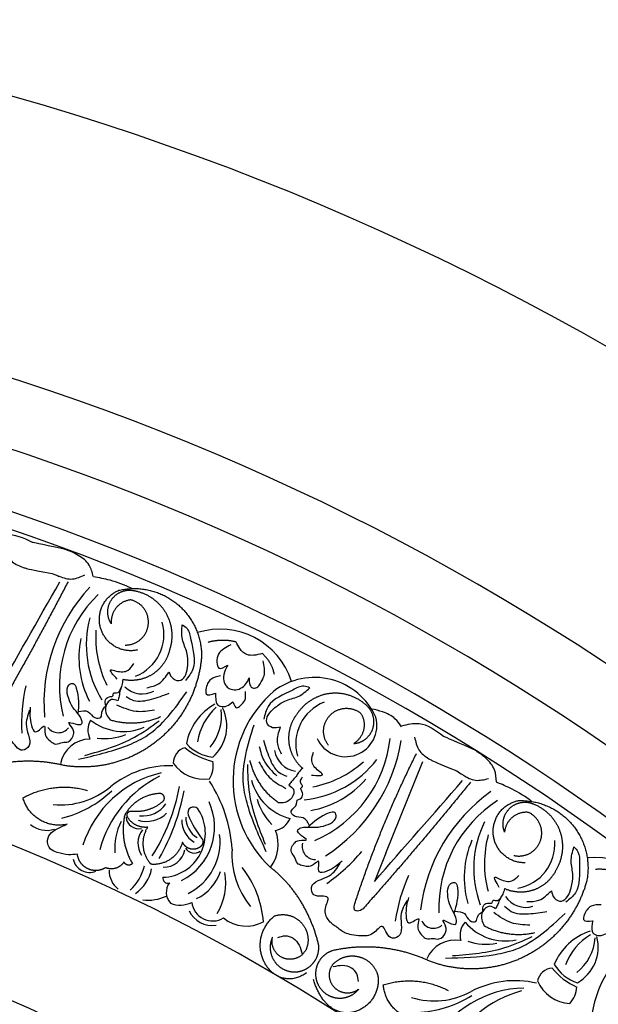
# Model space of a CAD drawing. Units: inches. Extents: x -500 to -173, y 262 to 357.
# Drawn here: x -289 to -284, y 276 to 283 of the extents above; entities that cross this region are included whole.
import ezdxf

# ---------------------------------------------------------------- set-up
doc = ezdxf.new("R2010")
doc.units = ezdxf.units.IN
doc.header["$MEASUREMENT"] = 0

# ---------------------------------------------------------------- blocks, each defined once
blk = doc.blocks.new('703-312LAYOUT')
at = {"color": 0, "linetype": 'ByBlock'}
blk.add_line((47.9691, -65.9858), (48.2441, -65.3053), dxfattribs=at)
at = {"linetype": 'ByBlock'}
blk.add_line((47.9691, -65.9858), (47.8851, -66.1938), dxfattribs=at)
for radius in [19.875, 17.875, 17.375, 16.9375, 16.8125, 14.625, 13.5625]:
    blk.add_arc((39.75, -79.5), radius, 0, 180, dxfattribs=at)
at = {"color": 0, "linetype": 'ByBlock'}
for centre, radius, start, end in [((46.6924, -64.8737), 1.2534, 136.76715, 184.7589), ((46.4917, -64.7459), 0.9377, 133.9466, 193.9466), ((46.5301, -64.4414), 0.778, 165.22098, 211.75205), ((46.6279, -64.3863), 0.8057, 176.22687, 206.22687), ((45.9974, -64.3678), 0.3294, 291.27528, 16.19606), ((46.7421, -64.8816), 0.5547, 17.56742, 107.51806), ((46.3993, -64.5393), 0.7013, 168.24151, 207.18374), ((47.4411, -65.1824), 0.4981, 24.16853, 127.18168), ((46.5871, -65.0295), 1.3131, 167.50163, 182.89835), ((46.1665, -64.6256), 0.1812, 225.08213, 298.61259), ((47.7199, -65.4492), 0.8814, 131.1408, 226.64745), ((46.9159, -65.256), 0.4302, 119.49015, 169.05197), ((47.0069, -65.228), 0.436, 132.28364, 171.07324), ((46.3855, -64.9651), 0.3687, 320.15045, 6.88769), ((46.4892, -65.0445), 0.3037, 310.988, 26.2356), ((47.6322, -65.1746), 0.3294, 111.27528, 196.19606), ((45.9154, -65.0744), 0.1509, 150.56979, 205.83099), ((46.0281, -64.6882), 0.3961, 231.95685, 292.8139), ((47.6713, -65.0387), 0.2322, 204.80978, 15.06067), ((45.5457, -64.996), 0.0972, 216.55914, 321.05792), ((45.7833, -65.3663), 0.2262, 90.95696, 169.07533), ((45.888, -64.7215), 0.4156, 262.26437, 292.26437), ((47.0696, -65.0311), 0.9377, 293.52475, 353.52475), ((46.5153, -65.3192), 0.119, 105.51255, 180.07778), ((46.7924, -64.8343), 0.4822, 230.16273, 257.72815), ((46.7222, -64.9669), 0.3087, 222.19655, 263.72287), ((46.8461, -64.9495), 1.2534, 302.71245, 350.7042), ((47.3248, -65.1971), 0.1812, 188.85875, 262.38921), ((47.2878, -64.8153), 0.778, 275.71929, 322.25037), ((46.3688, -66.0262), 0.6889, 88.01347, 129.45787), ((46.6263, -65.156), 0.2821, 215.40376, 277.69334), ((46.5068, -65.3366), 0.1858, 327.8251, 9.64624), ((47.2721, -64.7041), 0.8057, 281.24447, 311.24447), ((46.4813, -66.1606), 0.789, 102.71467, 162.71467), ((46.6757, -66.1765), 0.8505, 116.56538, 165.31394), ((47.2897, -64.9787), 0.7013, 280.28761, 319.22983), ((45.5627, -65.0521), 0.5755, 264.53674, 309.79769), ((45.0498, -65.2381), 1.4156, 327.24742, 349.65462), ((45.7842, -66.0239), 1.0497, 3.7827, 32.94438), ((47.3593, -65.3451), 0.3961, 194.65745, 255.5145), ((45.371, -64.9204), 0.8295, 283.93089, 313.38943), ((44.8947, -65.2254), 1.6095, 330.28564, 349.28242), ((49.4708, -66.5527), 1.2534, 125.25902, 173.25077), ((46.1695, -65.4955), 0.2135, 264.0616, 324.0616), ((46.3093, -65.839), 0.3247, 271.76893, 34.18601), ((46.2556, -65.7907), 0.4461, 297.00751, 24.54921), ((46.5468, -65.6868), 0.0433, 44.24603, 200.45817), ((47.4182, -65.4765), 0.4156, 195.20697, 225.20697), ((49.2997, -66.3875), 0.9377, 122.43847, 182.43847), ((46.1427, -65.7076), 0.0968, 186.14446, 280.26628), ((46.1964, -65.5323), 0.2176, 253.92237, 313.92237), ((46.6625, -65.7216), 0.1732, 178.79185, 238.79185), ((47.1729, -65.4316), 0.7194, 202.06747, 218.99186), ((47.1214, -65.6695), 0.1509, 281.64035, 336.90156), ((45.4599, -65.6319), 0.1844, 229.42011, 287.77495), ((46.4203, -65.9523), 0.4574, 153.73567, 183.86994), ((46.6496, -65.7406), 0.1911, 178.90148, 238.90148), ((49.3981, -66.0968), 0.778, 153.71285, 200.24393), ((46.2971, -65.9105), 0.1625, 143.01274, 213.452), ((46.3136, -65.8998), 0.4291, 296.77621, 7.03022), ((46.9058, -65.9228), 0.2677, 321.32521, 23.2115), ((49.505, -66.0623), 0.8057, 164.71875, 194.71875), ((46.5521, -65.9099), 0.0749, 209.40951, 305.4912), ((47.4465, -65.934), 0.0972, 166.41343, 270.9122), ((49.2504, -66.1667), 0.7013, 156.73339, 195.67561), ((48.8907, -65.9185), 0.3294, 279.76716, 4.68794), ((46.3288, -65.9325), 0.1559, 267.37414, 349.81072), ((47.4343, -65.9951), 0.604, 176.16566, 219.46931), ((46.7864, -65.1278), 1.3131, 304.57299, 319.96972), ((49.518, -66.5704), 0.5547, 6.05929, 96.00993), ((45.7767, -66.0042), 0.1232, 192.0904, 292.23124), ((45.8257, -65.9888), 0.3692, 312.99529, 345.95166), ((46.3194, -66.5516), 0.7464, 4.53018, 38.15893), ((46.0911, -66.1157), 0.1694, 178.20488, 232.46229), ((45.948, -66.0435), 0.2936, 305.20547, 348.64237), ((46.3553, -66.17), 0.0366, 169.74677, 290.27562), ((46.4191, -66.012), 0.3439, 295.89933, 341.57201), ((46.342, -66.2035), 0.4432, 328.98519, 9.76086), ((49.3367, -66.6845), 1.3131, 155.9935, 171.39023), ((46.4605, -66.2747), 0.1162, 142.72115, 223.0077), ((46.2102, -66.022), 0.3109, 262.70546, 295.73793), ((49.0051, -66.2047), 0.1812, 213.57401, 287.10447), ((46.449, -66.1835), 0.1857, 246.68465, 297.08269), ((46.6879, -66.3314), 0.1554, 186.4036, 301.06775), ((46.6869, -66.3275), 0.1927, 206.19571, 277.62819), ((46.9368, -66.2576), 0.267, 230.81016, 298.32017), ((48.3229, -66.4439), 0.0972, 205.05102, 309.54979), ((48.6695, -66.5944), 0.1509, 139.06166, 194.32286), ((48.8569, -66.2385), 0.3961, 220.44872, 281.30577), ((49.6136, -66.972), 0.4302, 107.98202, 157.54384), ((49.7084, -66.9627), 0.436, 120.77551, 159.56512), ((49.2377, -66.6796), 0.3037, 299.47987, 14.72747), ((50.3629, -67.3217), 0.8814, 119.63267, 215.13933), ((48.4818, -66.8541), 0.2262, 79.44883, 157.5672), ((48.713, -66.2431), 0.4156, 250.75625, 280.75625), ((49.1519, -66.5811), 0.3687, 308.64233, 355.37956), ((49.4814, -66.6501), 0.3087, 210.68842, 252.21474), ((49.2085, -66.9541), 0.119, 94.00442, 168.56965), ((49.5768, -66.5341), 0.4822, 218.6546, 246.22002), ((48.9239, -67.6175), 0.6889, 76.50535, 117.94975), ((49.3497, -66.8162), 0.2821, 203.89563, 266.18521), ((48.3283, -66.5023), 0.5755, 253.02862, 298.28956), ((48.1667, -66.3349), 0.8295, 272.42277, 301.8813), ((49.0073, -67.7717), 0.789, 91.20654, 151.20654), ((49.1946, -67.8261), 0.8505, 105.05725, 153.80582), ((49.1966, -66.9694), 0.1858, 316.31698, 358.13811)]:
    blk.add_arc(centre, radius, start, end, dxfattribs=at)
at = {"linetype": 'ByBlock'}
for points in [[(45.3539, -63.6844), (45.1583, -63.6293), (45.0338, -63.6724)], [(46.0875, -64.023), (45.9282, -63.9654), (45.8051, -63.9391)], [(48.0858, -65.0505), (48.0372, -64.9899), (47.9459, -64.939), (47.8659, -64.9183)], [(48.3965, -65.1204), (48.2158, -65.0274), (48.0853, -65.0448)], [(49.0479, -65.5985), (48.9032, -65.5103), (48.7879, -65.46)]]:
    blk.add_spline(points, degree=3, dxfattribs=at)
at = {"color": 0, "linetype": 'ByBlock'}
for points in [[(45.5898, -63.7343), (45.386, -63.6922), (45.3703, -63.6884), (45.3539, -63.6844)], [(45.3041, -63.8756), (45.3205, -63.8799), (45.3359, -63.8841), (45.5003, -63.9158)], [(48.6178, -65.2164), (48.4265, -65.1344), (48.4119, -65.1275), (48.3965, -65.1204)], [(48.3096, -65.2978), (48.3248, -65.3053), (48.3391, -65.3124), (48.4939, -65.3763)], [(47.6668, -66.574), (47.6429, -66.5622), (47.6212, -66.5459), (47.602, -66.5272)]]:
    blk.add_open_spline(points, degree=3, dxfattribs=at)
for points, knots in [([(45.1454, -63.7337), (45.159, -63.765), (45.186, -63.8271), (45.2572, -63.8607), (45.2962, -63.8733), (45.3041, -63.8756)], [0, 0, 0, 0, 0.1102312, 0.2188734, 0.2466255, 0.2466255, 0.2466255, 0.2466255]), ([(45.5003, -63.9158), (45.5385, -63.93), (45.5761, -63.946), (45.6511, -63.9674), (45.7121, -63.9384), (45.7424, -63.924)], [0.2732823, 0.2732823, 0.2732823, 0.2732823, 0.2991868, 0.4092122, 0.517597, 0.517597, 0.517597, 0.517597]), ([(46.5033, -64.5933), (46.5038, -64.562), (46.505, -64.4958), (46.4531, -64.4031), (46.4592, -64.3311), (46.4624, -64.2941)], [0.4989432, 0.4989432, 0.4989432, 0.4989432, 0.6019769, 0.7166437, 0.8377537, 0.8377537, 0.8377537, 0.8377537]), ([(46.4624, -64.2941), (46.4757, -64.3027), (46.5144, -64.3276), (46.5314, -64.4515), (46.5773, -64.5938), (46.5081, -64.6795), (46.4866, -64.7062)], [0.8377537, 0.8377537, 0.8377537, 0.8377537, 0.8889618, 0.9859581, 1.2292625, 1.3389865, 1.3389865, 1.3389865, 1.3389865]), ([(46.8217, -64.444), (46.7856, -64.4624), (46.7295, -64.4909), (46.7152, -64.5635), (46.7315, -64.6362), (46.7739, -64.609), (46.7996, -64.5926)], [0, 0, 0, 0, 0.1245767, 0.1936383, 0.2436697, 0.3203885, 0.3203885, 0.3203885, 0.3203885]), ([(47.0559, -64.508), (47.0341, -64.5133), (46.9964, -64.5223), (46.9313, -64.5207), (46.8878, -64.4749), (46.8693, -64.4382), (46.861, -64.422)], [0.6521119, 0.6521119, 0.6521119, 0.6521119, 0.7269153, 0.7821622, 0.8590767, 0.9202673, 0.9202673, 0.9202673, 0.9202673]), ([(46.957, -64.6878), (46.9567, -64.701), (46.956, -64.7273), (46.9756, -64.7672), (47.0196, -64.7628), (47.0441, -64.7227), (47.0823, -64.6602), (47.069, -64.5993), (47.0606, -64.5609)], [0.7414618, 0.7414618, 0.7414618, 0.7414618, 0.7858653, 0.8305528, 0.8666809, 0.9078774, 0.9807813, 1.1048822, 1.1048822, 1.1048822, 1.1048822]), ([(46.3635, -64.6445), (46.3718, -64.6628), (46.3883, -64.6993), (46.4573, -64.7167), (46.4973, -64.6583), (46.5011, -64.6168), (46.5033, -64.5933)], [0.2289798, 0.2289798, 0.2289798, 0.2289798, 0.2941416, 0.3585988, 0.4199399, 0.4989432, 0.4989432, 0.4989432, 0.4989432]), ([(46.7996, -64.5926), (46.7931, -64.6049), (46.776, -64.6369), (46.7622, -64.6899), (46.7779, -64.7412), (46.8131, -64.7718), (46.8765, -64.7843), (46.9345, -64.7408), (46.9521, -64.6996), (46.957, -64.6878)], [0.3203885, 0.3203885, 0.3203885, 0.3203885, 0.3670637, 0.4412416, 0.4966217, 0.5355567, 0.5915323, 0.6988644, 0.7414618, 0.7414618, 0.7414618, 0.7414618]), ([(46.0219, -64.699), (46.0207, -64.7135), (46.0186, -64.7397), (46.0014, -64.7793), (45.9969, -64.8192), (45.989, -64.8462), (45.9857, -64.8574)], [10.1789001, 10.1789001, 10.1789001, 10.1789001, 10.2271147, 10.2658024, 10.3211656, 10.3597566, 10.3597566, 10.3597566, 10.3597566]), ([(46.2014, -64.7602), (46.2321, -64.7533), (46.3015, -64.7378), (46.3413, -64.6779), (46.3635, -64.6445)], [0, 0, 0, 0, 0.1012252, 0.2289798, 0.2289798, 0.2289798, 0.2289798]), ([(46.7457, -64.6723), (46.7196, -64.678), (46.6649, -64.6902), (46.6376, -64.7523), (46.6348, -64.8255), (46.6784, -64.811), (46.7077, -64.8013)], [0, 0, 0, 0, 0.084011, 0.1763788, 0.2127367, 0.2879742, 0.2879742, 0.2879742, 0.2879742]), ([(45.6117, -64.8036), (45.6097, -64.7792), (45.6067, -64.7424), (45.6626, -64.7194), (45.7017, -64.8198), (45.6957, -64.892), (45.6907, -64.9514)], [1.161053, 1.161053, 1.161053, 1.161053, 1.2338915, 1.2705299, 1.315711, 1.5259965, 1.5259965, 1.5259965, 1.5259965]), ([(45.8981, -64.8949), (45.8937, -64.8784), (45.8855, -64.8472), (45.9207, -64.8242), (45.9561, -64.8254), (45.9492, -64.7927), (45.9921, -64.8056), (46.0027, -64.7783), (46.0103, -64.7587)], [0.3094553, 0.3094553, 0.3094553, 0.3094553, 0.3605768, 0.406042, 0.4315752, 0.4534694, 0.4766948, 0.5351326, 0.5351326, 0.5351326, 0.5351326]), ([(47.4079, -64.7607), (47.3929, -64.7553), (47.3496, -64.7397), (47.241, -64.8017), (47.1002, -64.8518), (47.0742, -64.9589), (47.0661, -64.9922)], [0.8377537, 0.8377537, 0.8377537, 0.8377537, 0.8889618, 0.9859581, 1.2292625, 1.3389865, 1.3389865, 1.3389865, 1.3389865]), ([(47.1455, -64.9103), (47.17, -64.8907), (47.2219, -64.8495), (47.327, -64.8343), (47.3805, -64.7857), (47.4079, -64.7607)], [0.4989432, 0.4989432, 0.4989432, 0.4989432, 0.6019769, 0.7166437, 0.8377537, 0.8377537, 0.8377537, 0.8377537]), ([(45.3382, -64.9042), (45.335, -64.9453), (45.3306, -65.0031), (45.3754, -65.1222), (45.4545, -65.0083), (45.4377, -65.1143), (45.478, -65.151), (45.5302, -65.1861), (45.5723, -65.1598), (45.6326, -65.1702), (45.6634, -65.1085), (45.6564, -65.0585), (45.5994, -65.0049), (45.6717, -65.0313), (45.7263, -65.0386), (45.7163, -64.9769), (45.6755, -64.9373), (45.6314, -64.8752), (45.6183, -64.8275), (45.6117, -64.8036)], [0, 0, 0, 0, 0.152533, 0.214436, 0.301258, 0.352613, 0.446323, 0.487921, 0.544328, 0.591489, 0.67684, 0.713348, 0.773526, 0.826767, 0.88292, 0.913502, 0.996951, 1.078908, 1.161053, 1.161053, 1.161053, 1.161053]), ([(45.9857, -64.8574), (45.9699, -64.8513), (45.9323, -64.8368), (45.8888, -64.8953), (45.895, -64.9562), (45.918, -64.985), (45.9281, -64.9977)], [10.3597566, 10.3597566, 10.3597566, 10.3597566, 10.4113994, 10.4831914, 10.5511652, 10.6043269, 10.6043269, 10.6043269, 10.6043269]), ([(46.7077, -64.8013), (46.7084, -64.8139), (46.7099, -64.843), (46.7153, -64.8857), (46.7535, -64.9025), (46.7969, -64.8984), (46.8232, -64.8763), (46.8375, -64.8642)], [0.2879742, 0.2879742, 0.2879742, 0.2879742, 0.3309462, 0.3878032, 0.4116286, 0.4625526, 0.5238998, 0.5238998, 0.5238998, 0.5238998]), ([(46.8375, -64.8642), (46.8458, -64.8874), (46.8589, -64.9236), (46.8992, -64.8866), (46.9351, -64.8546), (46.9325, -64.8132), (46.9309, -64.7892)], [0.5238998, 0.5238998, 0.5238998, 0.5238998, 0.5840776, 0.6181204, 0.6720512, 0.7462751, 0.7462751, 0.7462751, 0.7462751]), ([(45.3329, -64.9274), (45.3185, -64.9654), (45.2855, -65.0527), (45.3688, -65.1893), (45.245, -65.2441), (45.1924, -65.1042), (45.1373, -65.236), (45.057, -65.254), (44.9854, -65.2627), (44.9455, -65.2576), (44.9288, -65.2544)], [0, 0, 0, 0, 0.134621, 0.3099515, 0.3710527, 0.4864474, 0.5801513, 0.6827424, 0.7611184, 0.8177087, 0.8177087, 0.8177087, 0.8177087]), ([(45.6919, -64.9369), (45.72, -64.9317), (45.7725, -64.9221), (45.8009, -64.9877), (45.8698, -64.9887), (45.8619, -64.9315), (45.8846, -64.9085), (45.8981, -64.8949)], [0, 0, 0, 0, 0.0839, 0.1567679, 0.205129, 0.2475676, 0.3094553, 0.3094553, 0.3094553, 0.3094553]), ([(47.19, -65.0523), (47.1704, -65.0569), (47.1314, -65.0659), (47.0755, -65.0218), (47.0975, -64.9545), (47.1282, -64.9262), (47.1455, -64.9103)], [0.2289798, 0.2289798, 0.2289798, 0.2289798, 0.2941416, 0.3585988, 0.4199399, 0.4989432, 0.4989432, 0.4989432, 0.4989432]), ([(47.1968, -65.2513), (47.1835, -65.2228), (47.1536, -65.1583), (47.1769, -65.0902), (47.19, -65.0523)], [0, 0, 0, 0, 0.1012252, 0.2289798, 0.2289798, 0.2289798, 0.2289798]), ([(48.1824, -65.1271), (48.1895, -65.1605), (48.2036, -65.2267), (48.2666, -65.2739), (48.3023, -65.2939), (48.3096, -65.2978)], [0, 0, 0, 0, 0.1102312, 0.2188734, 0.2466255, 0.2466255, 0.2466255, 0.2466255]), ([(47.3545, -65.3566), (47.3437, -65.3664), (47.3242, -65.384), (47.3033, -65.4217), (47.2743, -65.4495), (47.2577, -65.4723), (47.2508, -65.4817)], [10.1789001, 10.1789001, 10.1789001, 10.1789001, 10.2271147, 10.2658024, 10.3211656, 10.3597566, 10.3597566, 10.3597566, 10.3597566]), ([(47.3124, -65.5928), (47.3282, -65.5862), (47.358, -65.5738), (47.3548, -65.5318), (47.3323, -65.5045), (47.3624, -65.4901), (47.3261, -65.4639), (47.3414, -65.4388), (47.3523, -65.4209)], [0.3094553, 0.3094553, 0.3094553, 0.3094553, 0.3605768, 0.406042, 0.4315752, 0.4534694, 0.4766948, 0.5351326, 0.5351326, 0.5351326, 0.5351326]), ([(48.4939, -65.3763), (48.5284, -65.3979), (48.562, -65.4211), (48.6313, -65.4569), (48.6969, -65.4407), (48.7295, -65.4326)], [0.2732823, 0.2732823, 0.2732823, 0.2732823, 0.2991868, 0.4092122, 0.517597, 0.517597, 0.517597, 0.517597]), ([(47.2508, -65.4817), (47.2653, -65.4905), (47.2997, -65.5115), (47.2796, -65.5817), (47.2276, -65.6137), (47.1907, -65.6131), (47.1745, -65.6128)], [10.3597566, 10.3597566, 10.3597566, 10.3597566, 10.4113994, 10.4831914, 10.5511652, 10.6043269, 10.6043269, 10.6043269, 10.6043269]), ([(47.4045, -65.782), (47.3915, -65.7566), (47.3673, -65.709), (47.2979, -65.7264), (47.2552, -65.6724), (47.3054, -65.6438), (47.3098, -65.6118), (47.3124, -65.5928)], [0, 0, 0, 0, 0.0839, 0.1567679, 0.205129, 0.2475676, 0.3094553, 0.3094553, 0.3094553, 0.3094553]), ([(47.5591, -65.7645), (47.5797, -65.7513), (47.6107, -65.7313), (47.595, -65.6729), (47.4915, -65.703), (47.4379, -65.7517), (47.3938, -65.7918)], [1.161053, 1.161053, 1.161053, 1.161053, 1.2338915, 1.2705299, 1.315711, 1.5259965, 1.5259965, 1.5259965, 1.5259965]), ([(45.687, -65.9922), (45.665, -65.9947), (45.6145, -66.0007), (45.5479, -65.9839), (45.4782, -65.9599), (45.4544, -65.888), (45.4893, -65.8337), (45.5432, -65.7983), (45.5835, -65.782), (45.61, -65.7712)], [20.2202983, 20.2202983, 20.2202983, 20.2202983, 20.293506, 20.3881248, 20.4489274, 20.5288166, 20.5988036, 20.6478417, 20.7430772, 20.7430772, 20.7430772, 20.7430772]), ([(47.6457, -66.0428), (47.615, -66.0703), (47.5718, -66.109), (47.45, -66.1459), (47.4923, -66.0138), (47.4183, -66.0917), (47.3648, -66.0821), (47.3052, -66.062), (47.3004, -66.0125), (47.2555, -65.971), (47.2857, -65.909), (47.3296, -65.8841), (47.4068, -65.8968), (47.3419, -65.8555), (47.3029, -65.8166), (47.3579, -65.787), (47.4142, -65.7953), (47.4903, -65.7925), (47.5361, -65.7739), (47.5591, -65.7645)], [0, 0, 0, 0, 0.152533, 0.214436, 0.301258, 0.352613, 0.446323, 0.487921, 0.544328, 0.591489, 0.67684, 0.713348, 0.773526, 0.826767, 0.88292, 0.913502, 0.996951, 1.078908, 1.161053, 1.161053, 1.161053, 1.161053]), ([(49.3611, -65.939), (49.3725, -65.9501), (49.4054, -65.9822), (49.3973, -66.107), (49.4139, -66.2555), (49.329, -66.3258), (49.3026, -66.3476)], [0.8377537, 0.8377537, 0.8377537, 0.8377537, 0.8889618, 0.9859581, 1.2292625, 1.3389865, 1.3389865, 1.3389865, 1.3389865]), ([(49.3415, -66.2403), (49.3483, -66.2097), (49.3627, -66.1451), (49.3303, -66.0439), (49.3506, -65.9746), (49.3611, -65.939)], [0.4989432, 0.4989432, 0.4989432, 0.4989432, 0.6019769, 0.7166437, 0.8377537, 0.8377537, 0.8377537, 0.8377537]), ([(47.602, -66.5272), (47.5897, -66.5239), (47.5792, -66.5131), (47.5391, -66.4789), (47.5045, -66.4041), (47.5756, -66.2802), (47.4326, -66.3236), (47.4008, -66.192), (47.5599, -66.175), (47.6091, -66.0957), (47.6305, -66.0612)], [0.8978854, 0.8978854, 0.8978854, 0.8978854, 1.0153671, 1.0937431, 1.1963342, 1.2900381, 1.4054328, 1.466534, 1.6418645, 1.7764855, 1.7764855, 1.7764855, 1.7764855]), ([(48.4259, -66.2685), (48.4288, -66.2442), (48.4332, -66.2076), (48.4926, -66.1961), (48.5109, -66.3023), (48.4906, -66.3719), (48.4738, -66.4291)], [1.161053, 1.161053, 1.161053, 1.161053, 1.2338915, 1.2705299, 1.315711, 1.5259965, 1.5259965, 1.5259965, 1.5259965]), ([(48.1378, -66.3125), (48.1265, -66.3521), (48.1107, -66.4079), (48.1308, -66.5336), (48.231, -66.4377), (48.1934, -66.5383), (48.2255, -66.5822), (48.2697, -66.627), (48.3162, -66.6096), (48.3732, -66.6319), (48.4157, -66.5776), (48.4188, -66.5272), (48.3737, -66.4633), (48.4393, -66.5036), (48.4913, -66.5217), (48.4938, -66.4592), (48.4617, -66.4122), (48.431, -66.3426), (48.4276, -66.2932), (48.4259, -66.2685)], [0, 0, 0, 0, 0.152533, 0.214436, 0.301258, 0.352613, 0.446323, 0.487921, 0.544328, 0.591489, 0.67684, 0.713348, 0.773526, 0.826767, 0.88292, 0.913502, 0.996951, 1.078908, 1.161053, 1.161053, 1.161053, 1.161053]), ([(48.6883, -66.4151), (48.6873, -66.3981), (48.6855, -66.3658), (48.7246, -66.3503), (48.759, -66.3586), (48.7588, -66.3252), (48.7982, -66.3464), (48.8141, -66.3217), (48.8254, -66.304)], [0.3094553, 0.3094553, 0.3094553, 0.3094553, 0.3605768, 0.406042, 0.4315752, 0.4534694, 0.4766948, 0.5351326, 0.5351326, 0.5351326, 0.5351326]), ([(48.8487, -66.2479), (48.8447, -66.2619), (48.8373, -66.2871), (48.8126, -66.3224), (48.8003, -66.3606), (48.7871, -66.3856), (48.7816, -66.3958)], [10.1789001, 10.1789001, 10.1789001, 10.1789001, 10.2271147, 10.2658024, 10.3211656, 10.3597566, 10.3597566, 10.3597566, 10.3597566]), ([(49.0124, -66.3436), (49.0438, -66.343), (49.115, -66.3416), (49.1659, -66.2909), (49.1943, -66.2626)], [0, 0, 0, 0, 0.1012252, 0.2289798, 0.2289798, 0.2289798, 0.2289798]), ([(49.1943, -66.2626), (49.1988, -66.2822), (49.2077, -66.3212), (49.2718, -66.3521), (49.3227, -66.3029), (49.3347, -66.2629), (49.3415, -66.2403)], [0.2289798, 0.2289798, 0.2289798, 0.2289798, 0.2941416, 0.3585988, 0.4199399, 0.4989432, 0.4989432, 0.4989432, 0.4989432]), ([(48.128, -66.3342), (48.1063, -66.3685), (48.0566, -66.4475), (48.1109, -66.598), (47.9786, -66.627), (47.9551, -66.4794), (47.8748, -66.5976), (47.7924, -66.5991), (47.7206, -66.5934), (47.6825, -66.5804), (47.6668, -66.574)], [0, 0, 0, 0, 0.134621, 0.3099515, 0.3710527, 0.4864474, 0.5801513, 0.6827424, 0.7611184, 0.8177087, 0.8177087, 0.8177087, 0.8177087]), ([(47.7511, -66.4116), (47.7413, -66.4079), (47.735, -66.409), (47.7358, -66.3845), (47.7364, -66.3692)], [0.147504, 0.147504, 0.147504, 0.147504, 0.17802807, 0.22983674, 0.22983674, 0.22983674, 0.22983674]), ([(48.7816, -66.3958), (48.7674, -66.3867), (48.7334, -66.3649), (48.6791, -66.4137), (48.6731, -66.4745), (48.6898, -66.5074), (48.6972, -66.5218)], [10.3597566, 10.3597566, 10.3597566, 10.3597566, 10.4113994, 10.4831914, 10.5511652, 10.6043269, 10.6043269, 10.6043269, 10.6043269]), ([(49.5633, -66.366), (49.5366, -66.3665), (49.4806, -66.3675), (49.4414, -66.4229), (49.4241, -66.494), (49.4696, -66.4886), (49.5003, -66.4849)], [0, 0, 0, 0, 0.084011, 0.1763788, 0.2127367, 0.2879742, 0.2879742, 0.2879742, 0.2879742]), ([(47.8012, -66.3958), (47.7878, -66.4047), (47.769, -66.4171), (47.7471, -66.4108), (47.7413, -66.4079)], [0.0461692, 0.0461692, 0.0461692, 0.0461692, 0.09642886, 0.11650353, 0.11650353, 0.11650353, 0.11650353]), ([(48.4779, -66.4151), (48.5064, -66.4157), (48.5598, -66.4167), (48.5746, -66.4866), (48.6419, -66.5014), (48.6456, -66.4438), (48.6724, -66.4258), (48.6883, -66.4151)], [0, 0, 0, 0, 0.0839, 0.1567679, 0.205129, 0.2475676, 0.3094553, 0.3094553, 0.3094553, 0.3094553]), ([(49.5003, -66.4849), (49.4985, -66.4973), (49.4942, -66.5262), (49.491, -66.5691), (49.525, -66.5933), (49.5683, -66.5979), (49.5985, -66.5814), (49.615, -66.5725)], [0.2879742, 0.2879742, 0.2879742, 0.2879742, 0.3309462, 0.3878032, 0.4116286, 0.4625526, 0.5238998, 0.5238998, 0.5238998, 0.5238998])]:
    blk.add_open_spline(points, degree=3, knots=knots, dxfattribs=at)
at = {"linetype": 'ByBlock'}
for points in [[(45.8043, -63.9368), (45.7965, -63.9072), (45.7794, -63.8423), (45.6935, -63.7747), (45.6255, -63.7467), (45.5898, -63.7343)], [(48.7876, -65.4576), (48.7858, -65.427), (48.782, -65.36), (48.7114, -65.2766), (48.6503, -65.2356), (48.6178, -65.2164)]]:
    blk.add_open_spline(points, degree=3, knots=[0, 0, 0, 0, 0.0998826, 0.2189306, 0.3448294, 0.3448294, 0.3448294, 0.3448294], dxfattribs=at)
at = {"color": 0, "linetype": 'ByBlock'}
for points, weights in [([(45.6173, -63.9756), (45.4282, -64.3392), (45.2307, -64.6984), (45.025, -65.053)], [1, 0.999822374931, 0.999822374931, 1]), ([(45.9929, -64.0395), (46.1433, -64.004), (46.2942, -64.0373), (46.4156, -64.1329)], [1, 0.933782212859, 0.933782212859, 1]), ([(46.1171, -64.0444), (46.2128, -64.0644), (46.2919, -64.1217), (46.3407, -64.2064)], [1, 0.941659346407, 0.941659346407, 1]), ([(46.0821, -64.1103), (45.9877, -64.1204), (45.928, -64.1941), (45.9377, -64.2885)], [1, 0.805545613152, 0.805545613152, 1]), ([(46.4156, -64.1329), (46.537, -64.2284), (46.6049, -64.3673), (46.6057, -64.5218)], [1, 0.933782212859, 0.933782212859, 1]), ([(46.3407, -64.2064), (46.3895, -64.2911), (46.3993, -64.3884), (46.3685, -64.4812)], [1, 0.941659346407, 0.941659346407, 1]), ([(46.861, -64.422), (46.7923, -64.4046), (46.7215, -64.4056), (46.6533, -64.4248)], [1, 0.977283884193, 0.977283884193, 1]), ([(46.6057, -64.5218), (46.5895, -64.7735), (46.4729, -64.9971), (46.2757, -65.1544)], [1, 0.942945928266, 0.942945928266, 1]), ([(47.1444, -64.6613), (47.1324, -64.6014), (47.1018, -64.5484), (47.0559, -64.508)], [1, 0.964875349482, 0.964875349482, 1]), ([(47.5515, -64.8039), (47.4546, -64.8167), (47.3714, -64.8681), (47.3165, -64.949)], [1, 0.941659346407, 0.941659346407, 1]), ([(47.8161, -64.8828), (47.742, -64.819), (47.6484, -64.7911), (47.5515, -64.8039)], [1, 0.941659346407, 0.941659346407, 1]), ([(47.5589, -64.9616), (47.6236, -64.8976), (47.7145, -64.8932), (47.7851, -64.9507)], [1, 0.829154836385, 0.829154836385, 1]), ([(47.8747, -65.0576), (47.8942, -64.9906), (47.872, -64.9245), (47.8161, -64.8828)], [1, 0.881077574213, 0.881077574213, 1]), ([(45.9281, -64.9977), (46.054, -65.036), (46.1853, -65.0274), (46.3052, -64.9731)], [1, 0.957154752057, 0.957154752057, 1]), ([(47.3165, -64.949), (47.2669, -65.0088), (47.2439, -65.0832), (47.2511, -65.1606)], [1, 0.949253021674, 0.949253021674, 1]), ([(47.5458, -65.1877), (47.489, -65.1166), (47.4943, -65.0257), (47.5589, -64.9616)], [1, 0.829154836385, 0.829154836385, 1]), ([(47.7851, -64.9507), (47.8345, -65.0317), (47.8124, -65.124), (47.7315, -65.1737)], [1, 0.805545613152, 0.805545613152, 1]), ([(47.7315, -65.1737), (47.8011, -65.1685), (47.8552, -65.1246), (47.8747, -65.0576)], [1, 0.881077574213, 0.881077574213, 1]), ([(46.2757, -65.1544), (46.0785, -65.3117), (45.8346, -65.3757), (45.5856, -65.3355)], [1, 0.942945928266, 0.942945928266, 1]), ([(47.2511, -65.1606), (47.2583, -65.2381), (47.2946, -65.3069), (47.3545, -65.3566)], [1, 0.949253021674, 0.949253021674, 1]), ([(47.7364, -66.3692), (47.8614, -65.984), (48.0151, -65.6094), (48.1964, -65.2474)], [1, 0.998118573815, 0.998118573815, 1]), ([(45.5856, -65.3355), (45.3419, -65.2768), (45.0923, -65.3002), (44.8638, -65.4033)], [1, 0.963983364335, 0.963983364335, 1]), ([(47.1745, -65.6128), (47.0675, -65.5361), (46.9944, -65.4267), (46.9647, -65.2985)], [1, 0.957154752057, 0.957154752057, 1]), ([(45.2841, -65.5757), (45.4317, -65.493), (45.5999, -65.4735), (45.7625, -65.5202)], [1, 0.948588041746, 0.948588041746, 1]), ([(48.5966, -65.4582), (48.3387, -65.7768), (48.0735, -66.0894), (47.8012, -66.3958)], [1, 0.999822374931, 0.999822374931, 1]), ([(45.61, -65.7712), (45.4588, -65.8043), (45.3261, -65.7247), (45.2841, -65.5757)], [1, 0.818482245701, 0.818482245701, 1]), ([(46.2948, -65.5435), (46.1847, -65.5485), (46.0909, -65.6065), (46.0371, -65.7027)], [1, 0.915913374003, 0.915913374003, 1]), ([(46.3261, -65.5611), (46.3197, -65.5494), (46.3081, -65.5429), (46.2948, -65.5435)], [1, 0.899829429125, 0.899829429125, 1]), ([(46.3243, -65.597), (46.3319, -65.586), (46.3325, -65.5727), (46.3261, -65.5611)], [1, 0.899829429125, 0.899829429125, 1]), ([(46.0911, -65.6734), (46.1774, -65.6822), (46.2599, -65.6552), (46.3243, -65.597)], [1, 0.942534573859, 0.942534573859, 1]), ([(48.8481, -65.8288), (48.8223, -65.764), (48.8381, -65.6961), (48.8898, -65.6492)], [1, 0.881077574213, 0.881077574213, 1]), ([(48.8898, -65.6492), (48.9415, -65.6024), (49.0106, -65.5934), (49.0726, -65.6254)], [1, 0.881077574213, 0.881077574213, 1]), ([(48.9519, -65.5958), (49.1063, -65.591), (49.2475, -65.6538), (49.3475, -65.7716)], [1, 0.933782212859, 0.933782212859, 1]), ([(49.0726, -65.6254), (49.1624, -65.6641), (49.2285, -65.736), (49.2594, -65.8288)], [1, 0.941659346407, 0.941659346407, 1]), ([(46.0371, -65.7027), (46.0095, -65.8266), (46.0293, -65.9521), (46.0938, -66.0616)], [1, 0.953554740178, 0.953554740178, 1]), ([(46.057, -65.7157), (46.0525, -65.705), (46.0541, -65.6935), (46.0614, -65.6844)], [1, 0.906010928951, 0.906010928951, 1]), ([(46.2075, -65.7925), (46.1443, -65.8005), (46.0876, -65.7716), (46.057, -65.7157)], [1, 0.884098701491, 0.884098701491, 1]), ([(46.0614, -65.6844), (46.0688, -65.6754), (46.0797, -65.6713), (46.0911, -65.6734)], [1, 0.906010928951, 0.906010928951, 1]), ([(49.0251, -65.683), (48.9307, -65.674), (48.8574, -65.7344), (48.8481, -65.8288)], [1, 0.805545613152, 0.805545613152, 1]), ([(46.225, -66.0602), (46.1617, -65.9808), (46.1551, -65.8795), (46.2075, -65.7925)], [1, 0.880734391795, 0.880734391795, 1]), ([(49.3475, -65.7716), (49.4474, -65.8895), (49.4862, -66.0391), (49.4561, -66.1907)], [1, 0.933782212859, 0.933782212859, 1]), ([(49.2594, -65.8288), (49.2902, -65.9215), (49.2805, -66.0188), (49.2318, -66.1035)], [1, 0.941659346407, 0.941659346407, 1]), ([(46.4646, -65.9029), (46.4367, -66.0079), (46.3492, -66.0724), (46.2406, -66.0679)], [1, 0.853247651643, 0.853247651643, 1]), ([(46.6129, -65.8832), (46.6198, -65.9028), (46.6144, -65.9229), (46.5985, -65.9365)], [1, 0.883252790407, 0.883252790407, 1]), ([(45.763, -66.1), (45.7197, -66.0792), (45.692, -66.0399), (45.687, -65.9922)], [1, 0.915402283441, 0.915402283441, 1]), ([(45.8946, -66.092), (45.8542, -66.1179), (45.8062, -66.1208), (45.763, -66.1)], [1, 0.915402283441, 0.915402283441, 1]), ([(46.0317, -66.0478), (46.0024, -66.0976), (45.9475, -66.1153), (45.8946, -66.092)], [1, 0.831088992379, 0.831088992379, 1]), ([(46.0587, -66.0727), (46.0456, -66.0698), (46.0357, -66.0606), (46.0317, -66.0478)], [1, 0.909912889125, 0.909912889125, 1]), ([(46.0938, -66.0616), (46.0847, -66.0715), (46.0719, -66.0756), (46.0587, -66.0727)], [1, 0.909912889125, 0.909912889125, 1]), ([(46.2406, -66.0679), (46.2344, -66.0676), (46.2289, -66.0649), (46.225, -66.0602)], [1, 0.944148802223, 0.944148802223, 1]), ([(47.4716, -66.6589), (47.4144, -66.4311), (47.2966, -66.2278), (47.1148, -66.0901)], [1, 0.974129947402, 0.974129947402, 1]), ([(49.7263, -66.1438), (49.6624, -66.1131), (49.5928, -66.0999), (49.5221, -66.1052)], [1, 0.977283884193, 0.977283884193, 1]), ([(49.4561, -66.1907), (49.3901, -66.4341), (49.2311, -66.63), (49.0066, -66.7447)], [1, 0.942945928266, 0.942945928266, 1]), ([(47.0673, -66.7862), (47.0084, -66.6643), (47.0394, -66.5325), (47.1464, -66.4495)], [1, 0.851508258659, 0.851508258659, 1]), ([(47.1464, -66.4495), (47.2176, -66.4252), (47.2906, -66.4432), (47.3424, -66.4978)], [1, 0.894621016861, 0.894621016861, 1]), ([(47.3424, -66.4978), (47.3941, -66.5523), (47.4082, -66.6262), (47.3803, -66.696)], [1, 0.894621016861, 0.894621016861, 1]), ([(48.6972, -66.5218), (48.8129, -66.5845), (48.9433, -66.6022), (49.0716, -66.5729)], [1, 0.957154752057, 0.957154752057, 1]), ([(47.1306, -66.6065), (47.1039, -66.6633), (47.1078, -66.7259), (47.1412, -66.7791)], [1, 0.918557831768, 0.918557831768, 1]), ([(47.2155, -66.7626), (47.1484, -66.7385), (47.1143, -66.6759), (47.1306, -66.6065)], [1, 0.830894426291, 0.830894426291, 1]), ([(47.4286, -66.8023), (47.4636, -66.7624), (47.4789, -66.7115), (47.4716, -66.6589)], [1, 0.939713305197, 0.939713305197, 1]), ([(47.3803, -66.696), (47.3488, -66.7599), (47.2827, -66.7866), (47.2155, -66.7626)], [1, 0.830894426291, 0.830894426291, 1]), ([(48.2942, -66.7845), (48.0671, -66.6783), (47.8178, -66.6515), (47.5734, -66.707)], [1, 0.963983364335, 0.963983364335, 1]), ([(47.5801, -66.8053), (47.63, -66.7531), (47.6995, -66.7332), (47.7694, -66.7511)], [1, 0.9090459392, 0.9090459392, 1]), ([(49.0066, -66.7447), (48.782, -66.8595), (48.5301, -66.8736), (48.2942, -66.7845)], [1, 0.942945928266, 0.942945928266, 1]), ([(47.3816, -66.8713), (47.2487, -66.9659), (47.1262, -66.9082), (47.0673, -66.7862)], [1, 0.851508258659, 0.851508258659, 1]), ([(47.1412, -66.7791), (47.1746, -66.8322), (47.2293, -66.8629), (47.2921, -66.8636)], [1, 0.918557831768, 0.918557831768, 1]), ([(47.2921, -66.8636), (47.3452, -66.8639), (47.3936, -66.8422), (47.4286, -66.8023)], [1, 0.939713305197, 0.939713305197, 1]), ([(47.7694, -66.7511), (47.8394, -66.7689), (47.8909, -66.8196), (47.9098, -66.8893)], [1, 0.9090459392, 0.9090459392, 1]), ([(47.9098, -66.8893), (47.9298, -67.0151), (47.8615, -67.1226), (47.7391, -67.1579)], [1, 0.832612171828, 0.832612171828, 1]), ([(47.7391, -67.1579), (47.6167, -67.1931), (47.5016, -67.1384), (47.4331, -66.9202)], [1, 0.832612171828, 0.832612171828, 1]), ([(47.468, -66.958), (47.4961, -67.0141), (47.5476, -67.0499), (47.61, -67.0567)], [1, 0.918557831768, 0.918557831768, 1]), ([(47.9508, -66.9597), (48.112, -66.9081), (48.2807, -66.9225), (48.4307, -67.0008)], [1, 0.948588041746, 0.948588041746, 1]), ([(48.2312, -67.2163), (48.0764, -67.2186), (47.9622, -67.1141), (47.9508, -66.9597)], [1, 0.818482245701, 0.818482245701, 1]), ([(47.61, -67.0567), (47.6724, -67.0634), (47.7304, -67.0395), (47.7699, -66.9907)], [1, 0.918557831768, 0.918557831768, 1])]:
    blk.add_rational_spline(points, weights, degree=3, dxfattribs=at)
for points in [[(45.0669, -64.8383), (45.557, -63.9764)], [(45.9811, -64.6975), (45.9353, -64.629), (45.9731, -64.6366), (46.062, -64.6307), (46.1052, -64.5815)], [(45.6956, -65.2892), (46.0505, -65.1896), (46.1924, -65.1207), (46.4964, -64.7897)], [(46.3631, -64.8036), (46.2327, -64.8478), (46.1042, -64.8562), (46.0465, -64.8277)], [(46.2577, -64.9268), (46.1206, -64.9357), (45.9788, -64.8883)], [(45.7415, -65.2614), (46.1105, -65.1259), (46.2918, -65.0048)], [(47.0846, -65.9746), (46.9477, -65.6324), (46.9161, -65.4778), (46.9938, -65.0351)], [(47.0326, -65.1959), (47.0687, -65.3026), (47.1626, -65.4131)], [(47.064, -65.1494), (47.1082, -65.2798), (47.1797, -65.3869), (47.2374, -65.4153)], [(47.4186, -65.4069), (47.5008, -65.4015), (47.4719, -65.3761), (47.4223, -65.302), (47.4351, -65.2378)], [(47.0788, -65.9212), (46.9618, -65.546), (46.9476, -65.3284)], [(47.0303, -65.308), (47.1066, -65.4223), (47.2305, -65.5059)], [(47.8851, -66.1938), (48.5373, -65.447)], [(48.809, -66.2382), (48.7778, -66.162), (48.8133, -66.1769), (48.9017, -66.189), (48.9538, -66.1494)], [(49.1621, -66.4184), (49.0256, -66.4357), (48.898, -66.4183), (48.8472, -66.3789)], [(48.4113, -66.761), (48.7788, -66.7343), (48.9317, -66.695), (49.2956, -66.4314)], [(49.0344, -66.5181), (48.8982, -66.4995), (48.7687, -66.4248)], [(47.1708, -66.6095), (47.2253, -66.5961), (47.2828, -66.6134), (47.3276, -66.6655), (47.3497, -66.7306)], [(48.4617, -66.7429), (48.8503, -66.6838), (49.0522, -66.6013)], [(47.7667, -66.9336), (47.7548, -66.8788), (47.7141, -66.8347), (47.6477, -66.8172), (47.5795, -66.8259)]]:
    blk.add_spline(points, degree=3, dxfattribs=at)
for points, weights, knots in [([(46.1323, -64.4808), (46.0084, -64.5087), (45.8983, -64.4453), (45.86, -64.3242), (45.8217, -64.2031), (45.8755, -64.088), (45.9929, -64.0395)], [1, 0.824358215531, 0.824358215531, 1, 0.824358215531, 0.824358215531, 1], [0, 0, 0, 0, 1.485719, 1.485719, 1.485719, 2.971439, 2.971439, 2.971439, 2.971439]), ([(45.9377, -64.2885), (45.8995, -64.2302), (45.9014, -64.1604), (45.9427, -64.1042), (45.984, -64.048), (46.05, -64.0254), (46.1171, -64.0444)], [1, 0.881077574213, 0.881077574213, 1, 0.881077574213, 0.881077574213, 1], [4.496006, 4.496006, 4.496006, 4.496006, 5.709117, 5.709117, 5.709117, 6.922228, 6.922228, 6.922228, 6.922228]), ([(46.0396, -64.4444), (46.1306, -64.4462), (46.1995, -64.3868), (46.211, -64.2965), (46.2225, -64.2062), (46.1707, -64.1314), (46.0821, -64.1103)], [1, 0.829154836385, 0.829154836385, 1, 0.829154836385, 0.829154836385, 1], [0, 0, 0, 0, 1.46432, 1.46432, 1.46432, 2.92864, 2.92864, 2.92864, 2.92864]), ([(46.3685, -64.4812), (46.3512, -64.557), (46.3062, -64.6205), (46.2403, -64.6619), (46.1745, -64.7033), (46.0978, -64.7163), (46.0219, -64.699)], [1, 0.949253021674, 0.949253021674, 1, 0.949253021674, 0.949253021674, 1], [8.608104, 8.608104, 8.608104, 8.608104, 9.393502, 9.393502, 9.393502, 10.1789, 10.1789, 10.1789, 10.1789]), ([(49.0005, -66.0561), (48.8735, -66.0586), (48.7782, -65.9746), (48.7648, -65.8483), (48.7515, -65.7219), (48.8271, -65.6199), (48.9519, -65.5958)], [1, 0.824358215531, 0.824358215531, 1, 0.824358215531, 0.824358215531, 1], [0, 0, 0, 0, 1.485719, 1.485719, 1.485719, 2.971439, 2.971439, 2.971439, 2.971439]), ([(48.9168, -66.0019), (49.0056, -66.0218), (49.085, -65.9773), (49.1143, -65.8911), (49.1436, -65.8049), (49.1077, -65.7213), (49.0251, -65.683)], [1, 0.829154836385, 0.829154836385, 1, 0.829154836385, 0.829154836385, 1], [0, 0, 0, 0, 1.46432, 1.46432, 1.46432, 2.92864, 2.92864, 2.92864, 2.92864]), ([(46.5985, -65.9365), (46.577, -65.954), (46.55, -65.96), (46.5231, -65.9533), (46.4962, -65.9465), (46.4752, -65.9284), (46.4646, -65.9029)], [1, 0.929262313039, 0.929262313039, 1, 0.929262313039, 0.929262313039, 1], [1.201616, 1.201616, 1.201616, 1.201616, 2.131295, 2.131295, 2.131295, 3.060974, 3.060974, 3.060974, 3.060974]), ([(49.2318, -66.1035), (49.1997, -66.1744), (49.143, -66.2276), (49.0702, -66.255), (48.9974, -66.2825), (48.9196, -66.2799), (48.8487, -66.2479)], [1, 0.949253021674, 0.949253021674, 1, 0.949253021674, 0.949253021674, 1], [8.608104, 8.608104, 8.608104, 8.608104, 9.393502, 9.393502, 9.393502, 10.1789, 10.1789, 10.1789, 10.1789]), ([(47.5734, -66.707), (47.5229, -66.7235), (47.4839, -66.7595), (47.4633, -66.8084), (47.4428, -66.8574), (47.4444, -66.9104), (47.468, -66.958)], [1, 0.939713305197, 0.939713305197, 1, 0.939713305197, 0.939713305197, 1], [7.096678, 7.096678, 7.096678, 7.096678, 7.953775, 7.953775, 7.953775, 8.810871, 8.810871, 8.810871, 8.810871]), ([(47.7699, -66.9907), (47.7146, -67.0357), (47.6433, -67.0324), (47.5923, -66.9826), (47.5413, -66.9328), (47.5364, -66.8617), (47.5801, -66.8053)], [1, 0.830894426291, 0.830894426291, 1, 0.830894426291, 0.830894426291, 1], [10.808749, 10.808749, 10.808749, 10.808749, 12.265245, 12.265245, 12.265245, 13.721741, 13.721741, 13.721741, 13.721741])]:
    blk.add_rational_spline(points, weights, degree=3, knots=knots, dxfattribs=at)

msp = doc.modelspace()

# ---------------------------------------------------------------- block references
at = {"linetype": 'ByBlock'}
msp.add_blockref('703-312LAYOUT', (-333.89801, 342.76147), dxfattribs=at)

doc.saveas('drawing.dxf')
